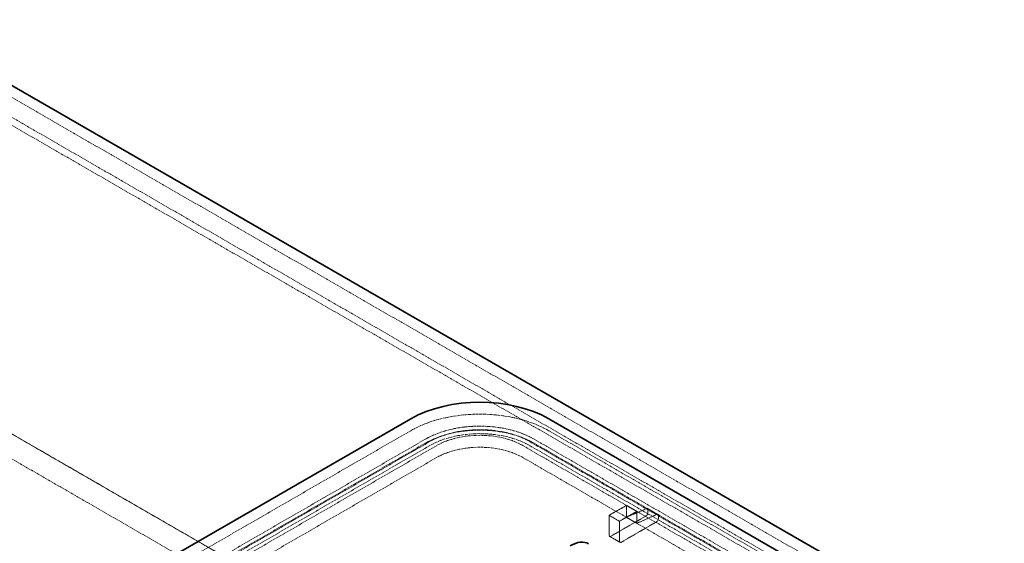
# Model space of a CAD drawing. Units: millimetres. Extents: x -712 to 4684, y 894 to 3504.
# Drawn here: x 3411 to 4218, y 2880 to 3309 of the extents above; entities that cross this region are included whole.
import ezdxf

# ---------------------------------------------------------------- set-up
doc = ezdxf.new("R2010")
doc.units = ezdxf.units.MM
doc.linetypes.add('DASHED', pattern=[0.2068, 0.1655, -0.0413])
doc.layers.add('Hidden (ISO)', color=1, linetype='DASHED', lineweight=18)
doc.layers.add('Visible (ISO)', color=7, linetype='Continuous', lineweight=35)

msp = doc.modelspace()

# ---------------------------------------------------------------- linework, layer by layer
at = {"layer": 'Hidden (ISO)', "ltscale": 13.14019}
msp.add_line((4548.13, 2584.8), (3310.69, 3299.23), dxfattribs=at)
at = {"layer": 'Hidden (ISO)', "ltscale": 12.993688}
for p, q in [((3290.89, 3287.8), (4487.93, 2596.69)), ((4493.59, 2599.95), (3296.55, 3291.07))]:
    msp.add_line(p, q, dxfattribs=at)
at = {"layer": 'Hidden (ISO)', "ltscale": 12.952473}
for p, q in [((3326.25, 3014.27), (3750.51, 2769.32)), ((3750.51, 2769.32), (3326.25, 3014.27)), ((3326.32, 3014.31), (3750.58, 2769.37)), ((3308.57, 3004.07), (3732.84, 2759.12)), ((4480.6, 2604.6), (3844.2, 2972.02))]:
    msp.add_line(p, q, dxfattribs=at)
at = {"layer": 'Hidden (ISO)', "ltscale": 13.432195}
for p, q in [((3731.07, 2972.02), (3483.58, 2829.13)), ((3495.6, 2822.19), (3743.09, 2965.08)), ((3495.6, 2818.93), (3743.09, 2961.81)), ((3746.62, 2963.04), (3499.14, 2820.15)), ((3746.62, 2959.77), (3499.14, 2816.89)), ((3504.79, 2816.89), (3752.28, 2959.77)), ((3752.28, 2949.97), (3504.79, 2807.09))]:
    msp.add_line(p, q, dxfattribs=at)
at = {"layer": 'Hidden (ISO)', "ltscale": 12.887711}
for p, q in [((4250.79, 2719.31), (3828.65, 2963.04)), ((3832.18, 2965.08), (4254.33, 2721.36)), ((3832.18, 2961.81), (4254.33, 2718.09)), ((3822.99, 2959.77), (4245.13, 2716.05)), ((4250.79, 2716.05), (3828.65, 2959.77)), ((4245.13, 2706.25), (3822.99, 2949.97))]:
    msp.add_line(p, q, dxfattribs=at)
at = {"layer": 'Hidden (ISO)', "ltscale": 2.719579}
for p, q in [((3907.84, 2910.78), (3893.7, 2902.62)), ((3902.19, 2897.72), (3916.33, 2905.88)), ((3893.7, 2902.62), (3893.7, 2886.29)), ((3902.19, 2881.39), (3902.19, 2897.72))]:
    msp.add_line(p, q, dxfattribs=at)
at = {"layer": 'Hidden (ISO)', "ltscale": 1.631708}
for p, q in [((3907.84, 2910.78), (3916.33, 2905.88)), ((3907.84, 2900.98), (3907.84, 2910.78)), ((3916.33, 2905.88), (3916.33, 2896.09)), ((3925.11, 2908.21), (3933.59, 2903.31)), ((3893.7, 2902.62), (3902.19, 2897.72)), ((3907.84, 2900.98), (3916.33, 2896.09)), ((3894.12, 2885.37), (3902.6, 2880.47))]:
    msp.add_line(p, q, dxfattribs=at)
at = {"layer": 'Hidden (ISO)', "ltscale": 3.182606}
for p, q in [((3924.28, 2908.19), (3907.84, 2900.98)), ((3916.33, 2896.09), (3932.76, 2903.3))]:
    msp.add_line(p, q, dxfattribs=at)
at = {"layer": 'Hidden (ISO)', "ltscale": 0.438537}
for p, q in [((3925.52, 2904.66), (3925.52, 2907.29)), ((3934.01, 2902.39), (3934.01, 2899.76))]:
    msp.add_line(p, q, dxfattribs=at)
at = {"layer": 'Hidden (ISO)', "ltscale": 5.575243}
for p, q in [((3895.12, 2885.47), (3924.11, 2902.21)), ((3932.59, 2897.31), (3903.6, 2880.57))]:
    msp.add_line(p, q, dxfattribs=at)
at = {"layer": 'Hidden (ISO)', "ltscale": 14.468051}
msp.add_ellipse((3787.64, 2939.36), major_axis=(-80, 0), ratio=0.57735, start_param=3.926991, end_param=5.497787, dxfattribs=at)
at = {"layer": 'Hidden (ISO)', "ltscale": 11.39359}
for centre in [(3787.64, 2939.36), (3787.64, 2936.09)]:
    msp.add_ellipse(centre, major_axis=(63, 0), ratio=0.57735, start_param=0.785398, end_param=2.356194, dxfattribs=at)
at = {"layer": 'Hidden (ISO)', "ltscale": 15.734006}
for centre in [(3787.64, 2939.36), (3787.64, 2936.09)]:
    msp.add_ellipse(centre, major_axis=(-58, 0), ratio=0.57735, start_param=3.926991, end_param=5.497787, dxfattribs=at)
at = {"layer": 'Hidden (ISO)', "ltscale": 13.563798}
for centre, major_axis, start_param, end_param in [((3787.64, 2939.36), (50, 0), 0.785398, 2.356194), ((3787.64, 2929.56), (-50, 0), 3.926991, 5.497787)]:
    msp.add_ellipse(centre, major_axis=major_axis, ratio=0.57735, start_param=start_param, end_param=end_param, dxfattribs=at)
at = {"layer": 'Hidden (ISO)', "ltscale": 0.394625}
for centre in [(3924.11, 2906.48), (3932.59, 2901.58)]:
    msp.add_ellipse(centre, major_axis=(1, 1.73), ratio=0.57735, start_param=5.497787, end_param=6.949155, dxfattribs=at)
at = {"layer": 'Hidden (ISO)', "ltscale": 0.427106}
for centre, major_axis, start_param, end_param in [((3924.11, 2903.84), (1, 1.73), 3.926991, 5.497787), ((3932.59, 2898.94), (-1, -1.73), 0.785398, 2.356194), ((3895.12, 2887.1), (-1, -1.73), 5.497787, 7.068583), ((3903.6, 2882.21), (-1, -1.73), 5.497787, 7.068583)]:
    msp.add_ellipse(centre, major_axis=major_axis, ratio=0.57735, start_param=start_param, end_param=end_param, dxfattribs=at)
at = {"layer": 'Visible (ISO)'}
for p, q in [((3310.69, 3309.03), (4360.07, 2703.17)), ((3483.58, 2838.93), (3731.07, 2981.82)), ((3844.2, 2981.82), (4357.28, 2685.59))]:
    msp.add_line(p, q, dxfattribs=at)
for centre, major_axis, start_param, end_param in [((3787.64, 2949.16), (80, 0), 0.785398, 2.356194), ((3861.88, 2853.22), (15, 25.98), 0, 0.785398)]:
    msp.add_ellipse(centre, major_axis=major_axis, ratio=0.57735, start_param=start_param, end_param=end_param, dxfattribs=at)

doc.saveas('drawing.dxf')
